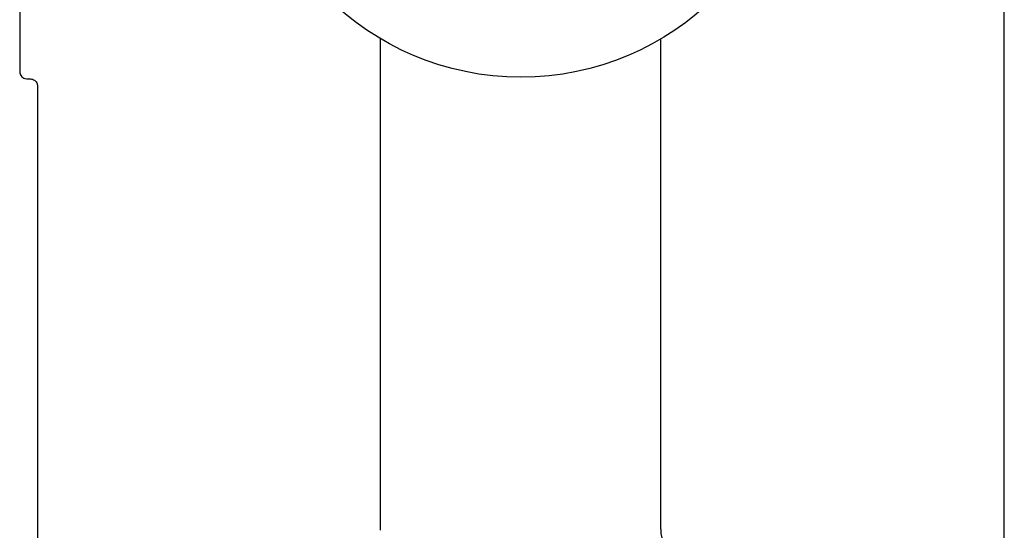
# Model space of a CAD drawing. Extents: x 360 to 8180, y 140 to 5640.
# Drawn here: x 2855 to 3132, y 2502 to 2646 of the extents above; entities that cross this region are included whole.
import ezdxf

# ---------------------------------------------------------------- set-up
doc = ezdxf.new("R2010")
doc.units = 0
doc.header["$LTSCALE"] = 80
doc.layers.get('0').update_dxf_attribs({"linetype": 'CONTINUOUS'})

msp = doc.modelspace()

# ---------------------------------------------------------------- linework, layer by layer
for p, q in [((3132.46, 2487.09), (3132.46, 2677.09)), ((2855.46, 2667.09), (2855.46, 2631.09)), ((2956.96, 2502.06), (2956.96, 2640.42)), ((3035.79, 2502.35), (3035.82, 2640.33)), ((2855.46, 2631.09), (2855.48, 2630.8)), ((2855.46, 2631.09), (2855.46, 2631.09)), ((2855.48, 2630.8), (2855.55, 2630.51)), ((2855.55, 2630.51), (2855.66, 2630.21)), ((2855.66, 2630.21), (2855.83, 2629.93)), ((2855.83, 2629.93), (2856.04, 2629.68)), ((2856.04, 2629.68), (2856.3, 2629.47)), ((2856.3, 2629.47), (2856.58, 2629.3)), ((2856.58, 2629.3), (2856.87, 2629.18)), ((2856.87, 2629.18), (2857.46, 2629.09)), ((2857.46, 2629.09), (2858.46, 2629.09)), ((2858.46, 2629.09), (2858.75, 2629.07)), ((2858.46, 2629.09), (2858.46, 2629.09)), ((2858.75, 2629.07), (2859.05, 2629)), ((2859.05, 2629), (2859.34, 2628.89)), ((2859.34, 2628.89), (2859.62, 2628.72)), ((2859.62, 2628.72), (2859.87, 2628.51)), ((2859.87, 2628.51), (2860.09, 2628.26)), ((2860.09, 2628.26), (2860.25, 2627.98)), ((2860.25, 2627.98), (2860.37, 2627.68)), ((2860.37, 2627.68), (2860.46, 2627.09)), ((2860.46, 2627.09), (2860.46, 2487.09))]:
    msp.add_line(p, q)
msp.add_circle((2996.46, 2707.09), 77.5)
msp.add_arc((3045.79, 2502.35), 10, 179.9957, 234.7613)

doc.saveas('drawing.dxf')
